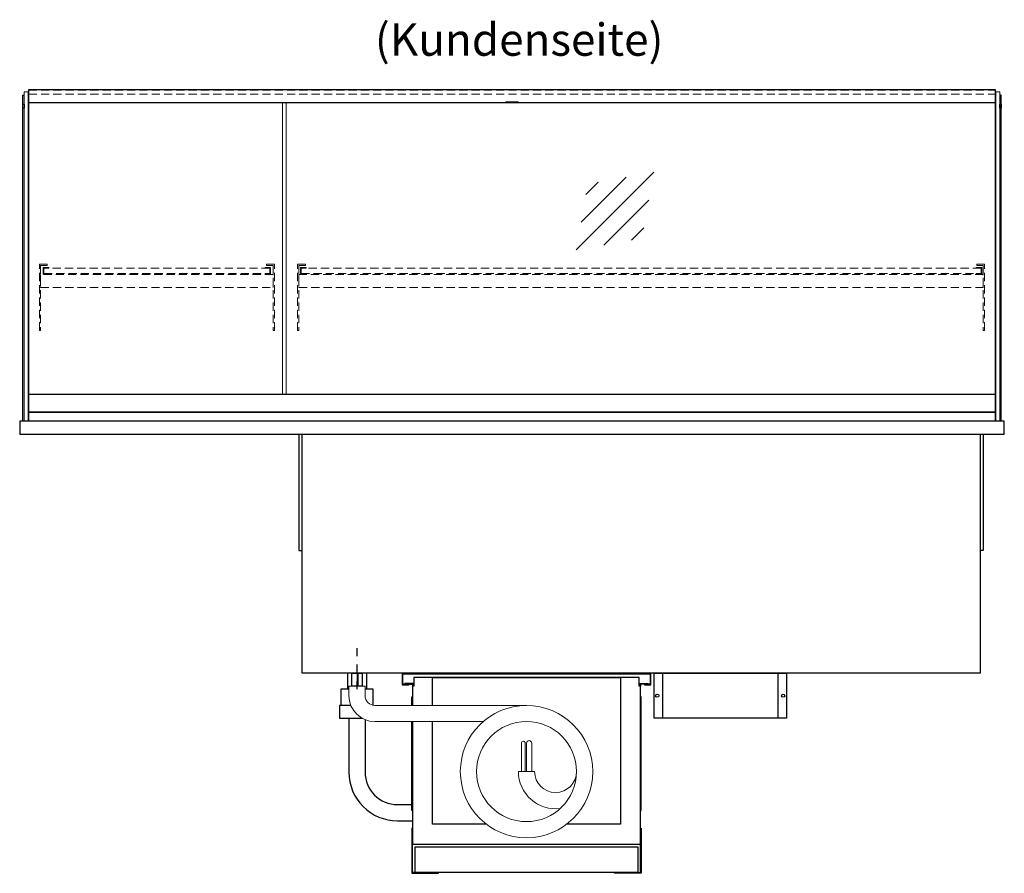
# Model space of a CAD drawing. Units: millimetres. Extents: x -29701 to 5991, y -11785 to 21474.
# Drawn here: x -24070 to -22545, y -9954 to -8633 of the extents above; entities that cross this region are included whole.
import ezdxf
from ezdxf.enums import TextEntityAlignment as Align

# ---------------------------------------------------------------- set-up
doc = ezdxf.new("R2010")
doc.units = ezdxf.units.MM
doc.header["$LTSCALE"] = 2
for name, pattern in [('AUSGEZOGEN', [0]), ('STRICHPUNKT2', [12.7, 6.35, -3.175, 0, -3.175]), ('VERDECKT', [9.525, 6.35, -3.175])]:
    doc.linetypes.add(name, pattern=pattern)
for name, color, linetype, lineweight in [('A_GLAS', 4, 'Continuous', 20), ('A_HILFSLINIEN', 7, 'Continuous', 13), ('A_TEXT', 7, 'Continuous', 20), ('A_VERDECKT', 5, 'VERDECKT', 13), ('A_VOLL', 3, 'Continuous', 30)]:
    doc.layers.add(name, color=color, linetype=linetype, lineweight=lineweight)
doc.layers.add('A_MITTE', color=2, linetype='STRICHPUNKT2')
doc.styles.add('ARIAL', font='arial.ttf')

# ---------------------------------------------------------------- blocks, each defined once
blk = doc.blocks.new('MF 8-12 - Rückseite')
at = {"layer": 'A_VOLL', "ltscale": 2}
for points in [[(375, -17), (375, -18), (385, -18), (385, 0), (0, 0), (0, -18), (10, -18), (10, -17), (1, -17), (1, -1), (384, -1), (384, -17)], [(370, -37), (369, -37), (369, -213), (370, -213)]]:
    blk.add_lwpolyline(points, close=True, dxfattribs=at)
for points in [[(16, -75), (16, -265), (369, -265), (369, -20), (367, -20), (367, -7), (18, -7), (18, -20), (16, -20), (16, -50)], [(47, -50), (47, -7), (338, -7), (338, -234), (254.7, -234)], [(17, -20), (17, -16), (4, -16), (4, -17), (16, -17), (16, -20)], [(368, -20), (368, -16), (381, -16), (381, -17), (369, -17), (369, -20)], [(15, -50), (15, -37), (16, -37), (16, -50)], [(16, -75), (16, -213), (15, -213), (15, -75)], [(130.3, -234), (47, -234), (47, -75)]]:
    blk.add_lwpolyline(points, dxfattribs=at)
at = {"layer": 'A_VOLL', "color": 241, "lineweight": 5}
for points in [[(190.5, -152.5), (190.5, -108.5, 1), (184.5, -108.5), (184.5, -152.5)], [(200.5, -152.5), (200.5, -108.5, 1), (192.5, -108.5), (192.5, -152.5)]]:
    blk.add_lwpolyline(points, format="xyb", dxfattribs=at)
at = {"layer": 'A_VOLL', "color": 251, "lineweight": 5}
blk.add_lwpolyline([(270, -152.5, -1), (205, -152.5), (180, -152.5, 0.453066), (245, -209.5)], format="xyb", dxfattribs=at)
for radius in [102.5, 77.5]:
    blk.add_circle((192.5, -152.5), radius, dxfattribs=at)
blk = doc.blocks.new('Verdunstung 8-12 - Rückseite')
at = {"color": 241}
for points in [[(-270.5, 265), (-262.5, 265), (-262.5, 245), (-270.5, 245)], [(-260.5, 265), (-254.5, 265), (-254.5, 245), (-260.5, 245)]]:
    blk.add_lwpolyline(points, close=True, dxfattribs=at)
at = {"layer": 'A_VOLL', "color": 7}
for p, q in [((-277.5, 265), (-277.5, 240)), ((-247.5, 240), (-247.5, 265))]:
    blk.add_line(p, q, dxfattribs=at)
at = {"layer": 'A_VOLL', "color": 251, "lineweight": 5}
blk.add_lwpolyline([(0, 215), (-235, 215, -0.414214), (-250, 230), (-250, 245), (-275, 245), (-275, 230, 0.414146), (-235, 190), (-67.1, 190)], format="xyb", dxfattribs=at)
at = {"layer": 'A_VOLL', "color": 253, "ltscale": 2}
for points in [[(-275, 240), (-287.5, 240), (-287.5, 215)], [(-237.5, 215), (-237.5, 240), (-250, 240)], [(-272.1, 215), (-289.5, 215), (-289.5, 195), (-254.3, 195)]]:
    blk.add_lwpolyline(points, dxfattribs=at)
for points in [[(-275, 195), (-275, 111.4, 0.414214), (-200, 36.4), (-177.5, 36.4)], [(-250, 192.9), (-250, 111.4, 0.414214), (-200, 61.4), (-177.5, 61.4)]]:
    blk.add_lwpolyline(points, format="xyb", dxfattribs=at)
at = {"layer": 'A_VOLL', "color": 104, "ltscale": 2}
for points in [[(-176.5, 25), (-177.5, 25), (-177.5, -45), (-136.5, -45), (-136.5, -44), (-176.5, -44), (-176.5, 25)], [(176.5, 25), (177.5, 25), (177.5, -45), (136.5, -45), (136.5, -44), (176.5, -44), (176.5, 25)], [(-172.5, -4), (172.5, -4), (172.5, -44), (-172.5, -44)]]:
    blk.add_lwpolyline(points, close=True, dxfattribs=at)
blk = doc.blocks.new('Hainzl COLD Rückansicht')
at = {"layer": 'A_VOLL', "ltscale": 2}
for p, q in [((-89.5, 0), (-89.5, -70)), ((89.5, 0), (89.5, -70))]:
    blk.add_line(p, q, dxfattribs=at)
blk.add_lwpolyline([(-102.5, 0), (102.5, 0), (102.5, -70), (-102.5, -70)], close=True, dxfattribs=at)
for centre in [(-97.5, -35), (97.5, -35)]:
    blk.add_circle(centre, 2.5, dxfattribs=at)
blk = doc.blocks.new('glassymbol')
at = {"layer": 'A_HILFSLINIEN', "linetype": 'AUSGEZOGEN', "lineweight": -3}
for p, q in [((-60.1, -60.1), (60.1, 60.1)), ((-52.5, -17.2), (17.2, 52.5)), ((-45, 25.7), (-25.7, 45)), ((-17.2, -52.5), (52.5, 17.2)), ((25.7, -45), (45, -25.7))]:
    blk.add_line(p, q, dxfattribs=at)

msp = doc.modelspace()

# ---------------------------------------------------------------- linework, layer by layer
at = {"layer": 'A_GLAS'}
for points in [[(-24056.8, -9254.4), (-24056.8, -8744.4), (-24062.8, -8744.4), (-24062.8, -9254.4)], [(-22557.8, -9254.4), (-22557.8, -8744.4), (-22551.8, -8744.4), (-22551.8, -9254.4)], [(-23656.8, -9212.6), (-23656.8, -8761.4), (-23662.8, -8761.4), (-23662.8, -9212.6)]]:
    msp.add_lwpolyline(points, close=True, dxfattribs=at)
for points in [[(-24055.8, -8761.4), (-24055.8, -8761.4), (-24055.8, -9212.6)], [(-22558.8, -9212.6), (-22558.8, -8761.4), (-22558.8, -8761.4)]]:
    msp.add_lwpolyline(points, dxfattribs=at)
at = {"layer": 'A_MITTE'}
msp.add_line((-23547.3, -9669.4), (-23547.3, -9604.4), dxfattribs=at)
at = {"layer": 'A_VERDECKT', "color": 144}
for points in [[(-24055.8, -8741.9), (-22558.8, -8741.9)], [(-24055.8, -8747.9), (-22558.8, -8747.9)]]:
    msp.add_lwpolyline(points, dxfattribs=at)
at = {"layer": 'A_VERDECKT'}
for points in [[(-24027.3, -9011.4), (-24027.3, -9013.4), (-24037.3, -9013.4), (-24037.3, -9113.7), (-24039.3, -9113.7), (-24039.3, -9011.4)], [(-23687.3, -9011.4), (-23687.3, -9013.4), (-23677.3, -9013.4), (-23677.3, -9113.7), (-23675.3, -9113.7), (-23675.3, -9011.4)], [(-23627.3, -9011.4), (-23627.3, -9013.4), (-23637.3, -9013.4), (-23637.3, -9113.7), (-23639.3, -9113.7), (-23639.3, -9011.4)], [(-22587.3, -9011.4), (-22587.3, -9013.4), (-22577.3, -9013.4), (-22577.3, -9113.7), (-22575.3, -9113.7), (-22575.3, -9011.4)], [(-24037.3, -9047.4), (-23677.3, -9047.4), (-23677.3, -9027.4), (-24037.3, -9027.4)], [(-24024.8, -9026.4), (-24024.8, -9025.4), (-24032.3, -9025.4), (-24032.3, -9017.4), (-24024.8, -9017.4), (-24024.8, -9016.4), (-24033.3, -9016.4), (-24033.3, -9026.4)], [(-23689.8, -9026.4), (-23689.8, -9025.4), (-23682.3, -9025.4), (-23682.3, -9017.4), (-23689.8, -9017.4), (-23689.8, -9016.4), (-23681.3, -9016.4), (-23681.3, -9026.4)], [(-23637.3, -9047.4), (-22577.3, -9047.4), (-22577.3, -9027.4), (-23637.3, -9027.4)], [(-23626.3, -9026.4), (-23626.3, -9025.4), (-23633.8, -9025.4), (-23633.8, -9017.4), (-23626.3, -9017.4), (-23626.3, -9016.4), (-23634.8, -9016.4), (-23634.8, -9026.4)], [(-22588.3, -9026.4), (-22588.3, -9025.4), (-22580.8, -9025.4), (-22580.8, -9017.4), (-22588.3, -9017.4), (-22588.3, -9016.4), (-22579.8, -9016.4), (-22579.8, -9026.4)]]:
    msp.add_lwpolyline(points, close=True, dxfattribs=at)
at = {"layer": 'A_VERDECKT', "color": 144}
for points in [[(-23682.3, -9017.4), (-24032.3, -9017.4), (-24032.3, -9025.4), (-23682.3, -9025.4)], [(-22580.8, -9017.4), (-23633.8, -9017.4), (-23633.8, -9025.4), (-22580.8, -9025.4)]]:
    msp.add_lwpolyline(points, close=True, dxfattribs=at)
at = {"layer": 'A_VOLL'}
for points in [[(-24064.8, -9254.4), (-24064.8, -8749.4), (-24062.8, -8749.4)], [(-22549.8, -9254.4), (-22549.8, -8749.4), (-22551.8, -8749.4)], [(-23637.3, -9274.4), (-23637.3, -9454.4), (-23632.3, -9454.4)], [(-22582.3, -9274.4), (-22582.3, -9644.4), (-23632.3, -9644.4), (-23632.3, -9274.4)], [(-22577.3, -9274.4), (-22577.3, -9454.4), (-22582.3, -9454.4)]]:
    msp.add_lwpolyline(points, dxfattribs=at)
at = {"layer": 'A_VOLL', "color": 243}
msp.add_lwpolyline([(-24055.8, -8740.9), (-22558.8, -8740.9), (-22558.8, -8761.4), (-24055.8, -8761.4)], close=True, dxfattribs=at)
at = {"layer": 'A_VOLL', "color": 252}
for points in [[(-24062.8, -8763.4), (-24062.8, -8769.4), (-24064.8, -8769.4), (-24064.8, -8763.4)], [(-22549.8, -8763.4), (-22549.8, -8769.4), (-22551.8, -8769.4), (-22551.8, -8763.4)], [(-22558.8, -9212.6), (-22558.8, -9240.1), (-24055.8, -9240.1), (-24055.8, -9212.6)]]:
    msp.add_lwpolyline(points, close=True, dxfattribs=at)
at = {"layer": 'A_VOLL', "color": 243}
msp.add_lwpolyline([(-23297.3, -8761.4), (-23297.3, -8760.4), (-23317.3, -8760.4), (-23317.3, -8761.4)], dxfattribs=at)
at = {"layer": 'A_VOLL', "color": 253}
msp.add_lwpolyline([(-22558.8, -9240.1), (-22558.8, -9254.4), (-24055.8, -9254.4), (-24055.8, -9240.1)], close=True, dxfattribs=at)
at = {"layer": 'A_VOLL'}
msp.add_lwpolyline([(-22544.8, -9254.4), (-24069.8, -9254.4), (-24069.8, -9274.4), (-22544.8, -9274.4)], close=True, dxfattribs=at)

# ---------------------------------------------------------------- block references
at = {"layer": 'A_HILFSLINIEN'}
msp.add_blockref('glassymbol', (-23147.9, -8929), dxfattribs=at)
at = {"layer": 'A_VOLL', "ltscale": 2}
for name, p in [('Verdunstung 8-12 - Rückseite', (-23284.8, -9909.4)), ('MF 8-12 - Rückseite', (-23477.3, -9644.4))]:
    msp.add_blockref(name, p, dxfattribs=at)
at = {"layer": 'A_VOLL'}
msp.add_blockref('Hainzl COLD Rückansicht', (-22984.8, -9644.4), dxfattribs=at)

# ---------------------------------------------------------------- texts
at = {"layer": 'A_TEXT', "linetype": 'AUSGEZOGEN', "lineweight": 9, "style": 'ARIAL'}
msp.add_text('(Kundenseite)', height=50, dxfattribs=at).set_placement((-23296.2, -8669.9), align=Align.MIDDLE)

doc.saveas('drawing.dxf')
